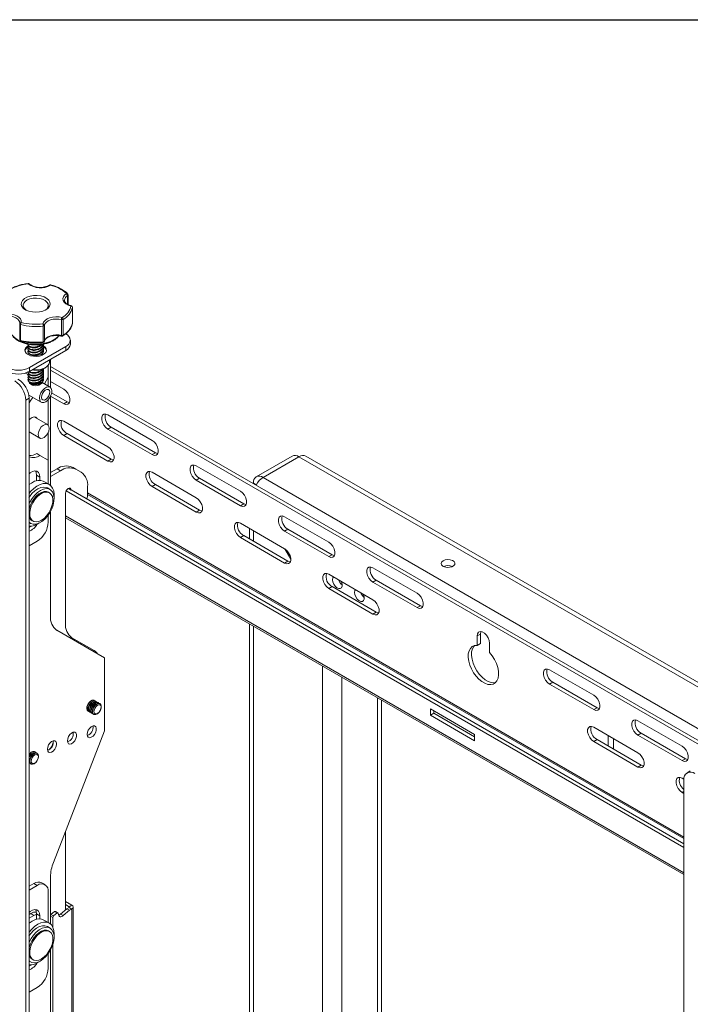
# Model space of a CAD drawing. Units: inches. Extents: x 1 to 164, y 0 to 102.
# Drawn here: x 116 to 127, y 87 to 102 of the extents above; entities that cross this region are included whole.
import ezdxf
from ezdxf.enums import TextEntityAlignment as Align

# ---------------------------------------------------------------- set-up
doc = ezdxf.new("R2010")
doc.units = ezdxf.units.IN
doc.header["$MEASUREMENT"] = 0
doc.styles.add('SLDTEXTSTYLE0', font='TXT', dxfattribs={"width": 0.75})

# ---------------------------------------------------------------- blocks, each defined once
blk = doc.blocks.new('Block3')
at = {"color": 7, "linetype": 'Continuous', "lineweight": 30}
blk.add_line((0.529, 102.484), (163.729, 102.484), dxfattribs=at)
at = {"color": 7, "linetype": 'Continuous', "lineweight": 0, "style": 'SLDTEXTSTYLE0', "width": 0.75}
blk.add_attdef('AUTOATTR1', text='', height=1.146, dxfattribs=at).set_placement((160.436, 1.087), align=Align.BOTTOM_LEFT)
at = {"color": 7, "linetype": 'Continuous', "lineweight": 0}
for tag in ['AUTOATTR0', 'AUTOATTR2', 'AUTOATTR3']:
    blk.add_attdef(tag, (0, 0), '', height=1, dxfattribs=at)

msp = doc.modelspace()

# ---------------------------------------------------------------- linework, layer by layer
at = {"color": 8, "linetype": 'Continuous', "lineweight": 15}
for p, q in [((116.801, 97.928), (116.801, 98.07)), ((116.88, 97.879), (116.88, 97.878)), ((116.88, 97.625), (116.88, 97.626)), ((120.504, 95.488), (127.226, 91.607)), ((116.527, 95.252), (116.543, 95.242)), ((119.93, 95.156), (127.133, 90.997)), ((116.855, 94.954), (116.812, 94.979)), ((117.12, 94.909), (126.665, 89.399)), ((117.12, 94.885), (126.665, 89.374)), ((116.767, 94.542), (126.665, 88.827)), ((119.775, 94.135), (119.775, 94.304)), ((119.775, 84.887), (119.775, 92.775)), ((120.879, 84.249), (120.879, 92.137)), ((121.189, 84.227), (121.189, 91.958)), ((121.763, 91.627), (121.763, 84.559)), ((125.539, 90.817), (125.531, 90.812)), ((126.665, 90.127), (126.639, 90.112)), ((116.824, 88.284), (116.824, 88.272))]:
    msp.add_line(p, q, dxfattribs=at)
at = {"color": 7, "linetype": 'Continuous', "lineweight": 15}
for p, q in [((116.807, 97.925), (116.807, 98.08)), ((116.88, 97.626), (116.88, 97.879)), ((116.88, 97.625), (116.88, 97.878)), ((116.033, 97.617), (116.034, 97.628)), ((116.033, 97.615), (116.033, 97.362)), ((116.048, 97.602), (116.048, 97.349)), ((116.41, 97.327), (116.41, 97.58)), ((116.43, 97.592), (116.43, 97.339)), ((116.702, 97.429), (116.702, 97.683)), ((116.731, 97.686), (116.731, 97.433)), ((116.88, 97.625), (116.879, 97.621)), ((116.164, 97.259), (116.164, 97.249)), ((116.414, 97.251), (116.414, 97.261)), ((116.43, 97.339), (116.429, 97.336)), ((116.844, 97.291), (116.844, 97.352)), ((116.164, 97.218), (116.164, 97.208)), ((116.164, 97.177), (116.164, 97.176)), ((116.191, 96.915), (116.771, 97.25)), ((116.191, 96.854), (116.771, 97.189)), ((116.414, 97.211), (116.414, 97.22)), ((116.414, 97.176), (116.414, 97.179)), ((116.771, 97.189), (116.771, 97.25)), ((116.491, 96.953), (116.491, 96.762)), ((116.509, 97.003), (116.509, 97.038)), ((116.527, 96.596), (116.527, 97.048)), ((116.164, 96.806), (116.128, 96.827)), ((116.13, 96.826), (116.13, 96.828)), ((116.164, 96.81), (116.164, 96.8)), ((116.191, 96.915), (116.191, 96.854)), ((116.414, 96.884), (116.414, 96.894)), ((116.414, 96.843), (116.414, 96.853)), ((116.414, 96.802), (116.414, 96.812)), ((116.436, 96.908), (116.445, 96.914)), ((127.27, 90.731), (116.527, 96.933)), ((127.217, 90.701), (116.527, 96.872)), ((116.164, 96.769), (116.164, 96.759)), ((116.164, 96.728), (116.164, 96.725)), ((116.171, 96.702), (116.176, 96.694)), ((116.187, 96.677), (116.192, 96.667)), ((116.384, 96.664), (116.39, 96.673)), ((116.387, 96.667), (116.39, 96.673)), ((116.519, 96.601), (116.391, 96.675)), ((116.401, 96.69), (116.408, 96.702)), ((116.414, 96.762), (116.414, 96.771)), ((116.414, 96.725), (116.414, 96.73)), ((116.429, 96.653), (116.491, 96.762)), ((116.491, 96.77), (116.491, 96.78)), ((116.491, 96.617), (116.491, 96.77)), ((116.739, 96.567), (116.527, 96.69)), ((116.179, 96.475), (116.379, 96.359)), ((116.545, 96.51), (116.792, 96.368)), ((116.183, 96.425), (116.13, 96.395)), ((116.13, 81.966), (116.13, 96.395)), ((116.183, 81.997), (116.183, 96.425)), ((116.491, 95.993), (116.491, 96.401)), ((116.527, 95.029), (116.527, 96.454)), ((116.529, 96.459), (116.739, 96.337)), ((116.792, 96.368), (116.739, 96.337)), ((118.153, 95.75), (117.446, 96.159)), ((116.48, 96.002), (116.266, 96.126)), ((117.446, 95.648), (116.739, 96.056)), ((116.183, 95.885), (116.355, 95.786)), ((116.186, 95.883), (116.183, 95.883)), ((116.491, 95.051), (116.491, 95.881)), ((116.792, 95.857), (116.739, 95.827)), ((116.792, 95.857), (117.499, 95.449)), ((117.499, 95.96), (117.446, 95.929)), ((117.446, 95.929), (118.153, 95.521)), ((117.499, 95.96), (118.206, 95.551)), ((116.739, 95.827), (117.446, 95.418)), ((116.358, 95.509), (116.305, 95.54)), ((118.206, 95.551), (118.153, 95.521)), ((116.491, 95.431), (116.358, 95.509)), ((116.491, 95.431), (116.491, 95.052)), ((117.499, 95.449), (117.446, 95.418)), ((120.394, 95.498), (119.82, 95.167)), ((119.93, 95.156), (120.504, 95.488)), ((127.283, 91.648), (120.614, 95.498)), ((116.527, 95.233), (116.631, 95.293)), ((116.527, 95.172), (116.684, 95.263)), ((116.684, 95.263), (116.631, 95.293)), ((116.881, 95.318), (116.934, 95.287)), ((116.934, 95.287), (117.017, 95.239)), ((118.86, 94.832), (118.153, 95.24)), ((119.568, 94.934), (118.86, 95.342)), ((116.304, 95.192), (116.357, 95.162)), ((116.304, 95.105), (116.304, 95.192)), ((116.357, 95.11), (116.357, 95.162)), ((116.508, 95.042), (116.419, 95.093)), ((118.913, 95.143), (118.86, 95.113)), ((118.86, 95.113), (119.568, 94.704)), ((118.913, 95.143), (119.62, 94.735)), ((119.775, 95.067), (119.821, 95.04)), ((116.52, 94.963), (116.476, 94.988)), ((116.51, 94.911), (116.495, 94.919)), ((116.767, 94.902), (116.767, 92.82)), ((126.665, 89.232), (116.777, 94.94)), ((116.855, 94.953), (116.855, 94.954)), ((126.665, 89.293), (116.858, 94.955)), ((117.12, 95.011), (117.12, 94.894)), ((118.206, 95.041), (118.153, 95.01)), ((118.153, 95.01), (118.86, 94.602)), ((118.206, 95.041), (118.913, 94.632)), ((119.62, 94.735), (119.568, 94.704)), ((116.527, 92.938), (116.527, 94.613)), ((118.913, 94.632), (118.86, 94.602)), ((116.183, 94.435), (116.208, 94.421)), ((116.233, 94.465), (116.248, 94.456)), ((116.491, 94.557), (116.491, 94.443)), ((116.767, 94.511), (126.665, 88.797)), ((120.275, 94.015), (119.568, 94.423)), ((120.982, 94.118), (120.275, 94.526)), ((119.711, 94.341), (119.711, 94.172)), ((120.327, 94.327), (120.275, 94.296)), ((120.275, 94.296), (120.982, 93.888)), ((120.327, 94.327), (121.035, 93.918)), ((116.314, 94.137), (116.183, 94.061)), ((119.62, 94.224), (119.568, 94.194)), ((119.568, 94.194), (120.275, 93.786)), ((119.62, 94.224), (120.327, 93.816)), ((120.28, 94.012), (120.374, 93.85)), ((120.374, 93.851), (120.281, 94.011)), ((120.327, 93.816), (120.275, 93.786)), ((121.035, 93.918), (120.982, 93.888)), ((122.396, 93.301), (121.689, 93.709)), ((121.689, 93.199), (120.982, 93.607)), ((121.742, 93.51), (121.689, 93.48)), ((121.689, 93.48), (122.396, 93.072)), ((121.742, 93.51), (122.449, 93.102)), ((121.035, 93.408), (120.982, 93.377)), ((120.982, 93.377), (121.689, 92.969)), ((121.035, 93.408), (121.742, 93)), ((121.742, 93), (121.689, 92.969)), ((122.449, 93.102), (122.396, 93.072)), ((117.393, 92.268), (116.63, 92.709)), ((119.711, 92.812), (119.711, 84.924)), ((116.87, 92.591), (117.223, 92.387)), ((123.41, 92.649), (123.357, 92.619)), ((123.357, 92.619), (123.357, 92.467)), ((123.41, 92.649), (123.41, 92.497)), ((123.41, 92.497), (123.357, 92.467)), ((123.556, 92.352), (123.556, 92.504)), ((117.393, 91.102), (117.393, 92.268)), ((125.224, 91.668), (124.517, 92.077)), ((124.57, 91.877), (124.517, 91.847)), ((124.517, 91.847), (125.224, 91.439)), ((124.57, 91.877), (125.277, 91.469)), ((117.231, 91.584), (117.226, 91.587)), ((121.827, 84.648), (121.827, 91.59)), ((117.253, 91.572), (117.248, 91.574)), ((117.275, 91.559), (117.27, 91.561)), ((117.298, 91.546), (117.293, 91.549)), ((117.32, 91.533), (117.315, 91.536)), ((123.315, 91.043), (122.608, 91.452)), ((122.608, 91.452), (122.608, 91.349)), ((125.277, 91.469), (125.224, 91.439)), ((117.127, 91.417), (117.132, 91.414)), ((117.15, 91.404), (117.155, 91.401)), ((117.172, 91.391), (117.177, 91.388)), ((117.194, 91.378), (117.199, 91.375)), ((117.217, 91.365), (117.221, 91.362)), ((122.661, 91.38), (122.608, 91.349)), ((122.608, 91.349), (123.315, 90.941)), ((122.661, 91.421), (122.661, 91.38)), ((122.661, 91.38), (123.315, 91.002)), ((125.932, 90.75), (125.224, 91.158)), ((126.639, 90.852), (125.932, 91.26)), ((116.574, 88.992), (117.393, 91.102)), ((123.315, 90.941), (123.315, 91.043)), ((125.277, 90.959), (125.224, 90.928)), ((125.277, 90.959), (125.984, 90.55)), ((125.454, 91.025), (125.454, 90.857)), ((125.539, 90.976), (125.539, 90.817)), ((125.984, 91.061), (125.932, 91.031)), ((125.932, 91.031), (126.639, 90.622)), ((125.984, 91.061), (126.691, 90.653)), ((125.224, 90.928), (125.932, 90.52)), ((125.539, 90.817), (125.539, 90.808)), ((116.253, 90.771), (116.266, 90.767)), ((116.271, 90.764), (116.266, 90.767)), ((116.293, 90.751), (116.288, 90.754)), ((116.315, 90.739), (116.31, 90.741)), ((126.691, 90.653), (126.639, 90.622)), ((116.189, 90.584), (116.194, 90.581)), ((116.212, 90.571), (116.217, 90.568)), ((125.984, 90.55), (125.932, 90.52)), ((126.666, 90.326), (126.639, 90.341)), ((126.77, 90.458), (126.717, 90.427)), ((126.665, 75.885), (126.665, 90.313)), ((126.639, 90.112), (126.665, 90.096)), ((116.767, 89.488), (116.767, 88.233)), ((116.527, 88.006), (116.527, 88.76)), ((116.183, 88.611), (116.261, 88.656)), ((116.183, 88.55), (116.314, 88.625)), ((116.314, 88.625), (116.261, 88.656)), ((116.439, 88.638), (116.386, 88.668)), ((116.491, 88.523), (116.491, 88.029)), ((116.767, 88.366), (116.866, 88.308)), ((116.767, 88.317), (116.824, 88.284)), ((116.788, 88.251), (116.824, 88.272)), ((116.824, 88.284), (116.866, 88.308)), ((116.824, 88.272), (116.866, 88.247)), ((116.888, 86.359), (116.888, 88.278)), ((116.209, 88.176), (116.183, 88.161)), ((116.261, 88.145), (116.183, 88.1)), ((116.261, 88.145), (116.209, 88.176)), ((116.304, 88.17), (116.357, 88.139)), ((116.304, 88.082), (116.304, 88.17)), ((116.357, 88.088), (116.357, 88.139)), ((116.527, 88.142), (116.534, 88.16)), ((116.566, 88.11), (116.527, 88.132)), ((116.534, 88.16), (116.591, 88.209)), ((116.534, 88.16), (116.576, 88.136)), ((116.576, 88.136), (116.566, 88.11)), ((116.576, 88.136), (116.634, 88.184)), ((116.634, 88.184), (116.591, 88.209)), ((116.591, 88.209), (116.605, 88.207)), ((116.605, 88.207), (116.647, 88.182)), ((116.647, 88.182), (116.634, 88.184)), ((116.647, 88.182), (116.654, 88.153)), ((116.688, 88.167), (116.788, 88.251)), ((116.73, 88.142), (116.688, 88.167)), ((116.73, 88.142), (116.83, 88.227)), ((116.83, 88.227), (116.788, 88.251)), ((116.83, 88.227), (116.866, 88.247)), ((116.866, 86.328), (116.866, 88.247)), ((116.508, 88.02), (116.419, 88.071)), ((116.52, 87.94), (116.476, 87.966)), ((116.566, 87.952), (116.566, 88.11)), ((116.51, 87.888), (116.495, 87.897)), ((116.566, 85.983), (116.566, 87.682)), ((116.491, 87.534), (116.491, 87.298)), ((116.527, 86.484), (116.527, 87.591)), ((116.183, 87.413), (116.208, 87.399)), ((116.233, 87.442), (116.248, 87.434)), ((116.314, 86.992), (116.183, 86.916))]:
    msp.add_line(p, q, dxfattribs=at)
at = {"color": 8, "linetype": 'Continuous', "lineweight": 15, "flags": 128}
for points in [[(116.168, 98.261), (116.168, 98.261), (116.169, 98.261), (116.17, 98.259), (116.171, 98.257)], [(116.53, 98.239), (116.529, 98.239), (116.528, 98.239), (116.526, 98.237), (116.524, 98.235)], [(116.861, 97.904), (116.86, 97.904), (116.859, 97.903), (116.857, 97.902), (116.855, 97.9)], [(116.034, 97.628), (116.033, 97.643), (116.022, 97.669), (116.001, 97.692), (115.971, 97.712), (115.934, 97.727), (115.891, 97.737), (115.846, 97.741), (115.801, 97.739)], [(115.892, 97.475), (115.914, 97.434), (115.949, 97.396), (115.995, 97.362), (116.052, 97.333), (116.116, 97.311), (116.187, 97.297), (116.261, 97.29), (116.336, 97.29), (116.409, 97.299), (116.478, 97.316), (116.541, 97.339), (116.596, 97.369), (116.639, 97.404), (116.659, 97.425)], [(116.702, 97.429), (116.702, 97.426), (116.703, 97.423), (116.704, 97.42), (116.705, 97.419), (116.706, 97.418)], [(116.048, 97.349), (116.048, 97.345), (116.049, 97.342), (116.05, 97.34), (116.051, 97.339), (116.052, 97.338)], [(116.41, 97.327), (116.41, 97.323), (116.409, 97.32), (116.409, 97.318), (116.408, 97.316), (116.408, 97.316)]]:
    msp.add_lwpolyline(points, dxfattribs=at)
at = {"color": 7, "linetype": 'Continuous', "lineweight": 15, "flags": 128}
for points in [[(116.517, 97.963), (116.522, 97.93), (116.512, 97.897), (116.488, 97.866), (116.452, 97.84), (116.405, 97.819), (116.351, 97.806), (116.294, 97.802), (116.236, 97.805), (116.181, 97.817), (116.133, 97.836), (116.095, 97.862), (116.07, 97.892), (116.058, 97.925), (116.06, 97.959), (116.077, 97.991), (116.108, 98.019), (116.149, 98.043), (116.2, 98.06), (116.256, 98.069), (116.314, 98.069), (116.371, 98.061), (116.423, 98.046), (116.466, 98.023), (116.498, 97.995), (116.517, 97.963)], [(116.855, 97.9), (116.811, 97.915), (116.774, 97.936), (116.746, 97.961), (116.73, 97.989), (116.725, 98.019), (116.733, 98.048), (116.752, 98.076), (116.782, 98.1)], [(116.136, 97.835), (116.109, 97.859), (116.091, 97.887), (116.087, 97.918), (116.097, 97.948), (116.12, 97.975), (116.154, 97.998), (116.198, 98.016), (116.248, 98.026), (116.301, 98.028), (116.353, 98.022), (116.4, 98.009), (116.44, 97.989), (116.47, 97.964), (116.488, 97.935), (116.488, 97.935)], [(115.795, 97.773), (115.847, 97.776), (115.898, 97.772), (115.945, 97.76), (115.987, 97.743), (116.021, 97.721), (116.045, 97.694), (116.058, 97.666), (116.058, 97.636)], [(116.405, 97.614), (116.416, 97.643), (116.439, 97.67), (116.472, 97.693), (116.513, 97.71), (116.561, 97.722), (116.612, 97.727), (116.663, 97.725), (116.712, 97.716)], [(116.702, 97.683), (116.658, 97.69), (116.613, 97.692), (116.568, 97.688), (116.526, 97.678), (116.489, 97.662), (116.46, 97.642), (116.44, 97.618), (116.43, 97.592)], [(116.43, 97.339), (116.44, 97.365), (116.46, 97.389), (116.489, 97.409), (116.526, 97.424), (116.568, 97.435), (116.613, 97.439), (116.658, 97.437), (116.702, 97.429)], [(116.16, 97.258), (116.152, 97.252), (116.128, 97.227), (116.118, 97.2), (116.122, 97.171), (116.139, 97.145), (116.168, 97.122)], [(116.168, 97.122), (116.207, 97.105), (116.253, 97.096), (116.302, 97.094), (116.35, 97.1), (116.392, 97.113), (116.427, 97.133), (116.451, 97.158), (116.461, 97.185), (116.457, 97.214), (116.44, 97.24), (116.42, 97.257)], [(116.412, 97.191), (116.414, 97.182), (116.41, 97.157), (116.392, 97.134), (116.361, 97.117), (116.322, 97.106), (116.279, 97.104), (116.237, 97.11), (116.201, 97.125), (116.176, 97.145), (116.165, 97.169), (116.167, 97.19)], [(116.509, 97.003), (116.504, 96.976), (116.486, 96.946), (116.455, 96.92), (116.413, 96.898), (116.364, 96.884), (116.31, 96.877), (116.255, 96.878), (116.236, 96.88)], [(116.384, 96.664), (116.39, 96.675), (116.39, 96.676)], [(116.42, 96.354), (116.39, 96.354), (116.368, 96.368), (116.354, 96.394), (116.35, 96.429), (116.357, 96.47), (116.374, 96.512), (116.399, 96.55), (116.43, 96.581), (116.463, 96.601), (116.494, 96.608), (116.52, 96.601), (116.539, 96.581), (116.547, 96.55), (116.546, 96.511), (116.533, 96.469), (116.512, 96.428), (116.484, 96.393), (116.452, 96.367), (116.42, 96.354)], [(116.469, 96.565), (116.443, 96.553), (116.418, 96.53), (116.398, 96.5), (116.386, 96.466), (116.383, 96.435), (116.39, 96.41), (116.406, 96.397), (116.429, 96.395), (116.455, 96.407), (116.48, 96.43), (116.5, 96.46), (116.512, 96.494), (116.515, 96.525), (116.508, 96.55), (116.492, 96.564), (116.469, 96.565)], [(116.739, 96.337), (116.773, 96.325), (116.803, 96.327), (116.825, 96.345), (116.837, 96.376), (116.837, 96.415), (116.825, 96.46), (116.803, 96.503), (116.773, 96.54), (116.739, 96.567)], [(116.183, 96.351), (116.212, 96.393), (116.246, 96.436)], [(116.792, 96.368), (116.826, 96.355), (116.831, 96.354)], [(117.446, 96.159), (117.412, 96.171), (117.382, 96.169), (117.36, 96.151), (117.348, 96.12), (117.348, 96.08), (117.36, 96.036), (117.382, 95.993), (117.412, 95.956), (117.446, 95.929)], [(116.183, 96.076), (116.203, 96.096), (116.234, 96.117), (116.264, 96.126), (116.29, 96.121), (116.309, 96.104), (116.311, 96.1)], [(116.439, 96.006), (116.408, 95.99), (116.379, 95.964), (116.354, 95.929), (116.337, 95.889), (116.329, 95.851), (116.332, 95.817), (116.346, 95.793), (116.368, 95.781), (116.396, 95.783), (116.426, 95.798), (116.456, 95.825), (116.481, 95.86), (116.498, 95.899), (116.505, 95.938), (116.502, 95.971), (116.489, 95.995), (116.467, 96.007), (116.439, 96.006)], [(116.739, 96.056), (116.705, 96.069), (116.675, 96.066), (116.653, 96.049), (116.641, 96.018), (116.641, 95.978), (116.653, 95.934), (116.675, 95.89), (116.705, 95.853), (116.739, 95.827)], [(118.153, 95.521), (118.187, 95.508), (118.217, 95.511), (118.239, 95.529), (118.251, 95.559), (118.251, 95.599), (118.239, 95.643), (118.217, 95.687), (118.187, 95.724), (118.153, 95.75)], [(117.446, 95.418), (117.48, 95.406), (117.51, 95.408), (117.532, 95.426), (117.544, 95.457), (117.544, 95.497), (117.532, 95.541), (117.51, 95.584), (117.48, 95.621), (117.446, 95.648)], [(118.206, 95.551), (118.24, 95.539), (118.245, 95.538)], [(117.499, 95.449), (117.533, 95.436), (117.538, 95.436)], [(116.357, 95.162), (116.351, 95.203), (116.335, 95.235), (116.309, 95.255), (116.276, 95.26), (116.238, 95.251), (116.199, 95.228), (116.183, 95.216)], [(116.304, 95.192), (116.298, 95.234), (116.286, 95.26)], [(118.153, 95.24), (118.119, 95.253), (118.089, 95.25), (118.067, 95.232), (118.055, 95.201), (118.055, 95.162), (118.067, 95.117), (118.089, 95.074), (118.119, 95.037), (118.153, 95.01)], [(118.86, 95.342), (118.826, 95.355), (118.797, 95.352), (118.774, 95.335), (118.763, 95.304), (118.763, 95.264), (118.774, 95.22), (118.797, 95.176), (118.826, 95.139), (118.86, 95.113)], [(116.419, 95.093), (116.411, 95.098), (116.369, 95.109), (116.322, 95.108), (116.272, 95.094), (116.22, 95.067), (116.183, 95.041)], [(116.584, 94.841), (116.585, 94.884), (116.578, 94.939), (116.56, 94.986), (116.534, 95.022), (116.499, 95.046), (116.458, 95.058), (116.411, 95.057), (116.36, 95.043), (116.308, 95.016), (116.257, 94.978), (116.208, 94.93), (116.183, 94.9)], [(116.476, 94.988), (116.455, 94.997), (116.415, 95.002), (116.37, 94.995), (116.322, 94.974), (116.275, 94.941), (116.229, 94.897), (116.188, 94.846), (116.181, 94.836)], [(116.582, 94.774), (116.585, 94.831), (116.577, 94.881), (116.56, 94.923), (116.534, 94.953), (116.499, 94.972), (116.459, 94.977), (116.413, 94.969), (116.366, 94.948), (116.318, 94.915), (116.273, 94.872), (116.232, 94.82), (116.197, 94.762), (116.183, 94.734)], [(116.183, 94.636), (116.186, 94.648), (116.202, 94.704), (116.228, 94.759), (116.26, 94.81), (116.299, 94.855), (116.34, 94.891), (116.383, 94.916), (116.425, 94.93), (116.464, 94.93), (116.498, 94.918)], [(116.512, 94.909), (116.539, 94.885), (116.556, 94.849), (116.564, 94.805), (116.562, 94.754), (116.55, 94.7), (116.529, 94.644), (116.5, 94.591), (116.464, 94.542), (116.424, 94.501), (116.381, 94.47), (116.338, 94.451), (116.297, 94.444), (116.261, 94.45), (116.231, 94.468), (116.209, 94.498), (116.196, 94.538), (116.193, 94.586), (116.2, 94.64), (116.217, 94.695), (116.242, 94.75), (116.275, 94.801), (116.313, 94.846), (116.355, 94.882), (116.398, 94.908), (116.44, 94.921), (116.479, 94.922), (116.512, 94.909)], [(116.855, 94.954), (116.851, 94.971), (116.842, 94.982), (116.827, 94.984), (116.81, 94.978), (116.794, 94.965), (116.779, 94.945), (116.77, 94.923), (116.767, 94.902)], [(117.107, 94.811), (117.117, 94.852), (117.12, 94.894)], [(119.568, 94.704), (119.602, 94.692), (119.631, 94.694), (119.654, 94.712), (119.665, 94.743), (119.665, 94.783), (119.654, 94.827), (119.631, 94.87), (119.602, 94.908), (119.568, 94.934)], [(116.183, 94.441), (116.211, 94.42), (116.248, 94.408), (116.291, 94.409), (116.338, 94.424), (116.386, 94.451), (116.433, 94.489), (116.476, 94.537), (116.514, 94.592), (116.546, 94.652), (116.568, 94.713), (116.582, 94.774)], [(118.86, 94.602), (118.894, 94.589), (118.924, 94.592), (118.947, 94.61), (118.958, 94.64), (118.958, 94.68), (118.947, 94.724), (118.924, 94.768), (118.894, 94.805), (118.86, 94.832)], [(119.62, 94.735), (119.654, 94.722), (119.659, 94.722)], [(118.913, 94.632), (118.947, 94.62), (118.952, 94.619)], [(119.568, 94.423), (119.534, 94.436), (119.504, 94.433), (119.481, 94.416), (119.47, 94.385), (119.47, 94.345), (119.481, 94.301), (119.504, 94.258), (119.534, 94.22), (119.568, 94.194)], [(120.275, 94.526), (120.241, 94.539), (120.211, 94.536), (120.189, 94.518), (120.177, 94.488), (120.177, 94.448), (120.189, 94.403), (120.211, 94.36), (120.241, 94.323), (120.275, 94.296)], [(116.183, 94.352), (116.186, 94.354), (116.211, 94.375)], [(120.982, 93.888), (121.016, 93.875), (121.046, 93.878), (121.068, 93.896), (121.08, 93.926), (121.08, 93.966), (121.068, 94.011), (121.046, 94.054), (121.016, 94.091), (120.982, 94.118)], [(120.275, 93.786), (120.309, 93.773), (120.339, 93.776), (120.361, 93.793), (120.373, 93.824), (120.373, 93.864), (120.361, 93.908), (120.339, 93.951), (120.309, 93.989), (120.275, 94.015)], [(120.327, 93.816), (120.361, 93.803), (120.366, 93.803)], [(121.035, 93.918), (121.069, 93.906), (121.073, 93.905)], [(122.813, 93.823), (122.79, 93.804), (122.781, 93.781), (122.786, 93.758), (122.806, 93.738), (122.837, 93.723), (122.875, 93.716), (122.916, 93.717), (122.953, 93.726), (122.981, 93.743), (122.998, 93.764), (122.999, 93.787), (122.987, 93.809), (122.961, 93.827), (122.925, 93.839), (122.885, 93.842), (122.846, 93.836), (122.813, 93.823)], [(121.689, 93.709), (121.655, 93.722), (121.625, 93.719), (121.603, 93.702), (121.591, 93.671), (121.591, 93.631), (121.603, 93.587), (121.625, 93.544), (121.655, 93.506), (121.689, 93.48)], [(120.982, 93.607), (120.948, 93.62), (120.918, 93.617), (120.896, 93.599), (120.884, 93.569), (120.884, 93.529), (120.896, 93.484), (120.918, 93.441), (120.948, 93.404), (120.982, 93.377)], [(121.057, 93.564), (121.046, 93.549), (121.041, 93.519)], [(121.041, 93.519), (121.046, 93.484), (121.062, 93.447), (121.084, 93.414), (121.112, 93.389), (121.14, 93.376), (121.166, 93.376), (121.185, 93.389), (121.195, 93.414), (121.195, 93.447), (121.185, 93.483), (121.181, 93.492)], [(121.41, 93.36), (121.4, 93.344), (121.395, 93.315)], [(121.395, 93.315), (121.4, 93.28), (121.415, 93.243), (121.438, 93.21), (121.465, 93.185), (121.494, 93.171), (121.519, 93.171), (121.539, 93.185), (121.549, 93.209), (121.549, 93.243), (121.539, 93.279), (121.535, 93.288)], [(121.689, 92.969), (121.723, 92.956), (121.753, 92.959), (121.775, 92.977), (121.787, 93.007), (121.787, 93.047), (121.775, 93.092), (121.753, 93.135), (121.723, 93.172), (121.689, 93.199)], [(122.396, 93.072), (122.43, 93.059), (122.46, 93.062), (122.482, 93.079), (122.494, 93.11), (122.494, 93.15), (122.482, 93.194), (122.46, 93.237), (122.43, 93.275), (122.396, 93.301)], [(121.742, 93), (121.776, 92.987), (121.78, 92.986)], [(122.449, 93.102), (122.483, 93.089), (122.488, 93.089)], [(123.556, 92.504), (123.55, 92.547), (123.533, 92.591), (123.506, 92.632), (123.474, 92.664), (123.439, 92.684), (123.407, 92.689), (123.38, 92.679), (123.363, 92.655), (123.357, 92.619)], [(123.418, 92.689), (123.416, 92.685), (123.41, 92.649)], [(123.357, 92.467), (123.315, 92.463), (123.278, 92.447), (123.249, 92.419), (123.228, 92.38), (123.216, 92.332), (123.214, 92.276), (123.222, 92.216), (123.239, 92.153), (123.265, 92.091), (123.299, 92.03), (123.339, 91.975), (123.384, 91.927), (123.432, 91.888), (123.481, 91.86), (123.529, 91.843), (123.574, 91.84), (123.614, 91.848), (123.648, 91.87), (123.674, 91.902), (123.691, 91.945), (123.699, 91.996), (123.697, 92.054), (123.686, 92.115), (123.665, 92.179), (123.635, 92.241), (123.598, 92.299), (123.556, 92.352)], [(123.313, 92.463), (123.302, 92.449), (123.281, 92.41), (123.269, 92.362), (123.267, 92.307), (123.275, 92.247), (123.292, 92.184), (123.318, 92.121), (123.352, 92.061), (123.392, 92.005), (123.437, 91.957), (123.485, 91.918), (123.534, 91.89), (123.582, 91.874), (123.627, 91.87), (123.653, 91.874)], [(124.517, 92.077), (124.483, 92.089), (124.453, 92.087), (124.431, 92.069), (124.419, 92.038), (124.419, 91.998), (124.431, 91.954), (124.453, 91.911), (124.483, 91.874), (124.517, 91.847)], [(117.127, 91.417), (117.116, 91.428), (117.107, 91.453), (117.11, 91.486), (117.122, 91.521), (117.143, 91.553), (117.169, 91.577), (117.196, 91.59), (117.22, 91.59), (117.226, 91.587)], [(117.142, 91.41), (117.138, 91.411), (117.121, 91.425), (117.112, 91.45), (117.115, 91.483), (117.127, 91.518), (117.148, 91.55), (117.174, 91.575), (117.201, 91.588), (117.225, 91.587), (117.239, 91.578)], [(125.224, 91.439), (125.258, 91.426), (125.288, 91.429), (125.311, 91.446), (125.322, 91.477), (125.322, 91.517), (125.311, 91.561), (125.288, 91.605), (125.258, 91.642), (125.224, 91.668)], [(117.15, 91.404), (117.138, 91.415), (117.13, 91.44), (117.132, 91.473), (117.145, 91.508), (117.165, 91.54), (117.191, 91.565), (117.218, 91.578), (117.243, 91.577), (117.248, 91.574)], [(117.164, 91.397), (117.16, 91.398), (117.143, 91.412), (117.135, 91.438), (117.137, 91.47), (117.15, 91.505), (117.17, 91.537), (117.196, 91.562), (117.223, 91.575), (117.247, 91.574), (117.261, 91.565)], [(117.172, 91.391), (117.16, 91.402), (117.152, 91.428), (117.154, 91.46), (117.167, 91.495), (117.188, 91.527), (117.214, 91.552), (117.241, 91.565), (117.265, 91.564), (117.27, 91.561)], [(117.186, 91.384), (117.183, 91.386), (117.165, 91.4), (117.157, 91.425), (117.159, 91.457), (117.172, 91.492), (117.193, 91.525), (117.219, 91.549), (117.246, 91.562), (117.27, 91.561), (117.283, 91.552)], [(117.194, 91.378), (117.182, 91.39), (117.174, 91.415), (117.177, 91.447), (117.189, 91.482), (117.21, 91.515), (117.236, 91.539), (117.263, 91.552), (117.287, 91.551), (117.293, 91.549)], [(117.209, 91.372), (117.205, 91.373), (117.187, 91.387), (117.179, 91.412), (117.182, 91.444), (117.194, 91.48), (117.215, 91.512), (117.241, 91.536), (117.268, 91.549), (117.292, 91.548), (117.306, 91.539)], [(117.217, 91.365), (117.205, 91.377), (117.197, 91.402), (117.199, 91.434), (117.211, 91.47), (117.232, 91.502), (117.258, 91.526), (117.285, 91.539), (117.309, 91.538), (117.315, 91.536)], [(117.278, 91.372), (117.251, 91.359), (117.227, 91.36), (117.21, 91.374), (117.201, 91.399), (117.204, 91.432), (117.216, 91.467), (117.237, 91.499), (117.263, 91.523), (117.29, 91.536), (117.314, 91.536), (117.332, 91.522), (117.34, 91.496), (117.337, 91.464), (117.325, 91.429), (117.304, 91.397), (117.278, 91.372)], [(117.286, 91.381), (117.263, 91.37), (117.244, 91.37), (117.229, 91.382), (117.222, 91.403), (117.224, 91.429), (117.235, 91.458), (117.252, 91.485), (117.273, 91.505), (117.295, 91.515), (117.315, 91.515), (117.33, 91.503), (117.336, 91.483), (117.334, 91.456), (117.324, 91.427), (117.307, 91.401), (117.286, 91.381)], [(125.277, 91.469), (125.311, 91.457), (125.316, 91.456)], [(125.932, 91.26), (125.898, 91.273), (125.868, 91.27), (125.845, 91.253), (125.834, 91.222), (125.834, 91.182), (125.845, 91.138), (125.868, 91.094), (125.898, 91.057), (125.932, 91.031)], [(117.113, 91.042), (117.118, 91.076), (117.132, 91.111), (117.154, 91.142), (117.18, 91.166), (117.207, 91.179), (117.231, 91.179), (117.25, 91.166), (117.26, 91.143), (117.26, 91.111), (117.25, 91.076), (117.231, 91.043), (117.207, 91.015), (117.18, 90.996), (117.154, 90.99), (117.132, 90.996), (117.118, 91.014), (117.113, 91.042)], [(125.224, 91.158), (125.19, 91.17), (125.16, 91.168), (125.138, 91.15), (125.126, 91.119), (125.126, 91.08), (125.138, 91.035), (125.16, 90.992), (125.19, 90.955), (125.224, 90.928)], [(116.797, 90.941), (116.802, 90.974), (116.816, 91.009), (116.838, 91.041), (116.864, 91.064), (116.891, 91.077), (116.915, 91.077), (116.934, 91.065), (116.943, 91.041), (116.943, 91.01), (116.934, 90.975), (116.915, 90.941), (116.891, 90.913), (116.864, 90.894), (116.838, 90.888), (116.816, 90.894), (116.802, 90.913), (116.797, 90.941)], [(116.476, 90.804), (116.481, 90.838), (116.495, 90.873), (116.517, 90.904), (116.543, 90.928), (116.57, 90.941), (116.594, 90.941), (116.612, 90.928), (116.622, 90.904), (116.622, 90.873), (116.612, 90.838), (116.594, 90.804), (116.57, 90.776), (116.543, 90.758), (116.517, 90.751), (116.495, 90.758), (116.481, 90.776), (116.476, 90.804)], [(126.639, 90.622), (126.673, 90.61), (126.703, 90.612), (126.725, 90.63), (126.737, 90.661), (126.737, 90.701), (126.725, 90.745), (126.703, 90.788), (126.673, 90.825), (126.639, 90.852)], [(116.183, 90.721), (116.193, 90.734), (116.219, 90.757), (116.246, 90.77), (116.271, 90.77), (116.289, 90.758), (116.293, 90.751)], [(116.183, 90.686), (116.189, 90.698), (116.212, 90.728), (116.239, 90.749), (116.265, 90.759), (116.288, 90.754)], [(116.183, 90.671), (116.194, 90.695), (116.217, 90.725), (116.244, 90.747), (116.27, 90.756), (116.293, 90.751), (116.301, 90.745)], [(116.212, 90.571), (116.212, 90.571), (116.197, 90.588), (116.191, 90.616), (116.197, 90.65), (116.212, 90.685), (116.234, 90.715), (116.261, 90.737), (116.288, 90.746), (116.31, 90.741)], [(116.33, 90.721), (116.335, 90.693), (116.33, 90.66), (116.315, 90.625), (116.292, 90.594), (116.266, 90.573), (116.239, 90.564), (116.217, 90.568), (116.202, 90.586), (116.196, 90.613), (116.202, 90.647), (116.217, 90.682), (116.239, 90.712), (116.266, 90.734), (116.293, 90.743), (116.315, 90.739), (116.33, 90.721)], [(116.327, 90.704), (116.332, 90.681), (116.327, 90.654), (116.315, 90.625), (116.296, 90.6), (116.274, 90.582), (116.253, 90.575), (116.234, 90.578), (116.222, 90.593), (116.217, 90.615), (116.222, 90.643), (116.234, 90.672), (116.253, 90.697), (116.275, 90.714), (116.296, 90.722), (116.315, 90.718), (116.327, 90.704)], [(125.932, 90.52), (125.966, 90.507), (125.995, 90.51), (126.018, 90.528), (126.029, 90.558), (126.029, 90.598), (126.018, 90.642), (125.995, 90.686), (125.966, 90.723), (125.932, 90.75)], [(126.691, 90.653), (126.725, 90.64), (126.73, 90.64)], [(116.204, 90.577), (116.194, 90.581), (116.183, 90.591)], [(116.189, 90.584), (116.189, 90.584), (116.183, 90.588)], [(116.194, 90.581), (116.193, 90.581), (116.183, 90.582)], [(125.984, 90.55), (126.018, 90.538), (126.023, 90.537)], [(126.639, 90.341), (126.605, 90.354), (126.575, 90.351), (126.553, 90.334), (126.541, 90.303), (126.541, 90.263), (126.553, 90.219), (126.575, 90.175), (126.605, 90.138), (126.639, 90.112)], [(116.357, 88.139), (116.351, 88.181), (116.335, 88.213), (116.309, 88.232), (116.276, 88.238), (116.238, 88.229), (116.199, 88.206), (116.183, 88.193)], [(116.304, 88.164), (116.296, 88.161), (116.261, 88.145)], [(116.304, 88.17), (116.298, 88.212), (116.286, 88.238)], [(116.654, 88.153), (116.658, 88.142), (116.664, 88.133), (116.672, 88.127), (116.682, 88.124), (116.693, 88.124), (116.705, 88.127), (116.718, 88.133), (116.73, 88.142)], [(116.476, 87.966), (116.476, 87.966), (116.438, 87.979), (116.396, 87.978), (116.349, 87.965), (116.301, 87.938), (116.254, 87.901), (116.211, 87.853), (116.181, 87.813)], [(116.419, 88.071), (116.38, 88.086), (116.334, 88.088), (116.284, 88.077), (116.233, 88.053), (116.183, 88.019)], [(116.468, 88.035), (116.422, 88.037), (116.373, 88.026), (116.321, 88.002), (116.269, 87.966), (116.22, 87.92), (116.183, 87.878)], [(116.584, 87.819), (116.585, 87.847), (116.58, 87.904), (116.565, 87.953), (116.541, 87.992), (116.508, 88.019), (116.468, 88.035)], [(116.557, 87.656), (116.575, 87.718), (116.584, 87.777), (116.583, 87.831), (116.571, 87.878), (116.55, 87.915), (116.52, 87.941), (116.482, 87.954), (116.439, 87.953), (116.393, 87.939), (116.345, 87.913), (116.298, 87.875), (116.254, 87.828), (116.216, 87.773), (116.184, 87.714), (116.183, 87.712)], [(116.183, 87.614), (116.185, 87.624), (116.201, 87.679), (116.226, 87.734), (116.259, 87.786), (116.297, 87.831), (116.339, 87.868), (116.382, 87.893), (116.424, 87.907), (116.463, 87.908), (116.495, 87.897)], [(116.193, 87.562), (116.2, 87.615), (116.216, 87.671), (116.241, 87.726), (116.274, 87.777), (116.312, 87.822), (116.354, 87.859), (116.397, 87.885), (116.439, 87.899), (116.478, 87.9), (116.511, 87.888), (116.538, 87.864), (116.556, 87.829), (116.564, 87.785), (116.562, 87.734), (116.551, 87.679), (116.53, 87.624), (116.501, 87.57), (116.465, 87.521), (116.425, 87.48), (116.383, 87.449), (116.34, 87.429), (116.299, 87.422), (116.262, 87.427), (116.232, 87.445), (116.21, 87.475), (116.197, 87.515), (116.193, 87.562)], [(116.183, 87.419), (116.192, 87.41), (116.226, 87.391), (116.267, 87.384), (116.311, 87.392), (116.359, 87.412), (116.406, 87.444), (116.452, 87.487), (116.494, 87.538), (116.529, 87.595), (116.557, 87.656)], [(116.183, 87.33), (116.186, 87.331), (116.211, 87.353)]]:
    msp.add_lwpolyline(points, dxfattribs=at)
at = {"color": 7, "linetype": 'Continuous', "lineweight": 15}
for centre, radius, start, end in [((116.247, 97.522), 0.739, 95.8733, 120.7747), ((116.171, 98.237), 0.025, 44.7166, 96.9914), ((116.364, 98.507), 0.316, 232.4265, 300.4457), ((116.524, 98.215), 0.025, 75.3853, 122.6038), ((116.398, 97.68), 0.569, 47.5536, 77.2565), ((116.764, 98.068), 0.0369, 2.9593, 60.1793), ((116.782, 98.08), 0.025, 0, 44.9949), ((116.402, 97.913), 0.0886, 297.4005, 14.2654), ((116.568, 97.975), 0.296, 299.0425, 345.2656), ((116.855, 97.875), 0.0248, 6.4015, 90.5594), ((116.855, 97.879), 0.025, 0, 75.5416), ((116.581, 97.956), 0.309, 299.0417, 345.2666), ((116.058, 97.615), 0.025, 169.2622, 180), ((116.11, 97.602), 0.0624, 146.8202, 179.4951), ((116.29, 98.57), 0.998, 255.9673, 276.905), ((116.29, 98.563), 0.956, 255.9671, 276.9051), ((116.289, 97.58), 0.121, 0.04, 16.6489), ((116.405, 97.59), 0.0247, 6.4027, 90.7402), ((116.41, 97.601), 0.021, 268.614, 336.3811), ((116.764, 97.682), 0.0619, 146.5179, 179.4742), ((116.712, 97.72), 0.0384, 254.7077, 299.1325), ((116.694, 97.684), 0.0368, 2.9885, 60.4221), ((116.581, 97.703), 0.309, 299.0417, 345.2666), ((116.855, 97.626), 0.025, 349.1596, 0), ((116.712, 97.466), 0.0384, 254.7077, 299.1325), ((116.712, 97.443), 0.025, 255.4248, 276.9019), ((116.712, 97.443), 0.025, 276.9019, 302.6592), ((116.732, 97.352), 0.109, 290.7828, 69.2168), ((116.058, 97.362), 0.025, 180, 255.581), ((116.29, 98.317), 0.998, 255.9673, 276.905), ((116.405, 97.341), 0.025, 276.8125, 349.5666), ((116.41, 97.348), 0.021, 268.614, 336.3811), ((116.719, 97.303), 0.126, 294.374, 354.305), ((116.209, 97.162), 0.0931, 118.5022, 165.8621), ((116.375, 97.166), 0.0876, 11.1722, 65.6116), ((116.014, 97.256), 0.384, 242.6095, 297.3906), ((116.014, 97.195), 0.384, 242.6095, 297.3906), ((116.291, 97.184), 0.312, 259.236, 297.7549), ((115.747, 96.377), 0.384, 2.6052, 57.3948), ((115.799, 96.408), 0.384, 2.6052, 57.3948), ((116.243, 96.74), 0.0796, 190.4758, 263.5248), ((116.289, 96.755), 0.131, 222.2158, 317.7844), ((116.274, 96.792), 0.14, 240.0284, 321.7554), ((116.363, 96.728), 0.052, 310.7301, 357.7275), ((117.59, 96.125), 0.189, 165.4991, 241.1345), ((116.883, 96.022), 0.189, 165.4974, 241.1363), ((116.184, 95.734), 0.229, 269.8062, 301.9856), ((116.249, 95.667), 0.192, 250.0681, 304.7041), ((120.44, 95.398), 0.11, 54.3827, 114.3068), ((116.777, 95.089), 0.251, 65.6861, 125.6183), ((116.83, 95.058), 0.251, 65.6861, 125.6183), ((116.87, 95.035), 0.252, 354.3796, 54.302), ((118.297, 95.206), 0.189, 165.4994, 241.1348), ((119.004, 95.308), 0.189, 165.4974, 241.1363), ((119.869, 95.082), 0.0956, 50.7969, 189.2136), ((116.291, 94.557), 0.11, 189.6852, 237.7419), ((116.192, 94.631), 0.255, 268.0011, 306.8597), ((116.107, 94.46), 0.384, 302.6056, 357.3945), ((119.711, 94.389), 0.189, 165.4978, 241.1358), ((120.419, 94.492), 0.189, 165.4991, 241.1345), ((116.096, 94.526), 0.247, 290.5629, 331.1327), ((121.833, 93.676), 0.189, 165.4974, 241.1363), ((122.89, 93.571), 0.173, 66.1897, 113.8105), ((121.126, 93.573), 0.189, 165.4974, 241.1363), ((121.301, 93.58), 0.176, 200.582, 233.5235), ((121.655, 93.376), 0.176, 200.5813, 233.5242), ((116.777, 92.913), 0.252, 174.3796, 234.302), ((117.017, 92.795), 0.252, 174.3796, 234.302), ((117.133, 92.233), 0.178, 34.0813, 59.6026), ((124.661, 92.043), 0.189, 165.4983, 241.1354), ((126.075, 91.226), 0.189, 165.4983, 241.1354), ((117.065, 91.155), 0.142, 290.7462, 9.2592), ((125.368, 91.124), 0.189, 165.4976, 241.1361), ((116.749, 91.054), 0.142, 290.7462, 9.2591), ((116.428, 90.917), 0.142, 290.7462, 9.2591), ((116.372, 90.949), 0.201, 309.7804, 350.225), ((116.25, 90.729), 0.0405, 46.1841, 119.5211), ((126.782, 90.309), 0.188, 165.7846, 231.6207), ((126.773, 90.33), 0.109, 50.7967, 189.2141), ((117.177, 88.748), 0.651, 157.9789, 178.8918), ((116.335, 88.553), 0.126, 65.6928, 125.6176), ((116.383, 88.541), 0.109, 350.786, 129.2033), ((116.822, 88.278), 0.00655, 290.777, 69.2211), ((116.855, 88.278), 0.0327, 290.7872, 69.2148), ((116.289, 88.051), 0.148, 85.1506, 122.8539), ((116.635, 88.225), 0.0788, 284.3286, 312.0117), ((116.291, 87.535), 0.109, 189.5983, 237.8288), ((116.194, 87.602), 0.249, 267.4791, 307.3818), ((116.096, 87.504), 0.247, 290.5626, 331.1328), ((116.107, 87.316), 0.384, 302.6055, 357.3945)]:
    msp.add_arc(centre, radius, start, end, dxfattribs=at)
at = {"color": 8, "linetype": 'Continuous', "lineweight": 15}
for centre, radius, start, end in [((116.178, 98.241), 0.0172, 50.1983, 112.4797), ((116.516, 98.224), 0.0133, 56.7167, 117.4821), ((116.84, 97.989), 0.0897, 115.9785, 177.3178), ((116.789, 98.084), 0.0171, 49.6899, 112.7139), ((116.795, 98.081), 0.0122, 297.5142, 354.9004), ((116.049, 97.619), 0.0164, 191.0244, 265.6972), ((116.055, 97.614), 0.0219, 80.9539, 164.408), ((116.718, 97.432), 0.0129, 307.0077, 4.8765), ((116.049, 97.365), 0.0164, 191.0244, 265.6972)]:
    msp.add_arc(centre, radius, start, end, dxfattribs=at)
at = {"color": 7, "linetype": 'Continuous', "lineweight": 15}
for centre, major_axis, ratio, start_param, end_param in [((120.504, 95.309), (0.11, 0.189), 0.579243, 0.001625, 0.786942), ((119.93, 94.977), (0.219, 0.001), 0.579149, 2.35457, 2.401769), ((119.93, 94.977), (0.109, 0.19), 0.575514, 0.783713, 1.602666)]:
    msp.add_ellipse(centre, major_axis=major_axis, ratio=ratio, start_param=start_param, end_param=end_param, dxfattribs=at)
for points, knots in [([(116.168, 98.261), (116.154, 98.259), (116.111, 98.254), (116.043, 98.238), (115.967, 98.214), (115.904, 98.187), (115.87, 98.166), (115.855, 98.158)], [0, 0, 0, 0, 0.124312, 0.360306, 0.596745, 0.83362, 1, 1, 1, 1]), ([(116.51, 98.236), (116.505, 98.232), (116.488, 98.223), (116.454, 98.21), (116.409, 98.2), (116.359, 98.197), (116.31, 98.201), (116.264, 98.211), (116.225, 98.227), (116.201, 98.242), (116.191, 98.252), (116.189, 98.254)], [0, 0, 0, 0, 0.06561, 0.19253, 0.320335, 0.44881, 0.577549, 0.705917, 0.833304, 0.959323, 1, 1, 1, 1]), ([(116.8, 98.097), (116.792, 98.105), (116.768, 98.127), (116.721, 98.161), (116.657, 98.195), (116.593, 98.221), (116.548, 98.234), (116.53, 98.239)], [0, 0, 0, 0, 0.125156, 0.360359, 0.596189, 0.832166, 1, 1, 1, 1]), ([(116.861, 97.904), (116.854, 97.906), (116.832, 97.912), (116.801, 97.926), (116.772, 97.947), (116.756, 97.969), (116.749, 97.984), (116.751, 97.992), (116.751, 97.994)], [0, 0, 0, 0, 0.1112199, 0.3244297, 0.5357785, 0.7462084, 0.9603138, 1, 1, 1, 1]), ([(116.82, 97.505), (116.828, 97.514), (116.849, 97.538), (116.868, 97.578), (116.876, 97.608), (116.879, 97.621)], [0, 0, 0, 0, 0.250982, 0.680676, 1, 1, 1, 1]), ([(115.893, 97.47), (115.896, 97.462), (115.905, 97.44), (115.93, 97.406), (115.968, 97.37), (116.017, 97.339), (116.074, 97.314), (116.138, 97.294), (116.206, 97.282), (116.277, 97.277), (116.349, 97.28), (116.418, 97.289), (116.484, 97.306), (116.544, 97.33), (116.596, 97.36), (116.636, 97.392), (116.654, 97.416), (116.661, 97.426)], [0, 0, 0, 0, 0.037873, 0.10539, 0.174021, 0.24385, 0.314158, 0.384438, 0.454596, 0.524664, 0.594711, 0.664806, 0.735016, 0.805427, 0.876105, 0.947037, 1, 1, 1, 1]), ([(116.429, 97.336), (116.43, 97.34), (116.433, 97.35), (116.444, 97.368), (116.469, 97.39), (116.505, 97.409), (116.548, 97.422), (116.596, 97.429), (116.646, 97.429), (116.682, 97.424), (116.702, 97.419), (116.706, 97.418)], [0, 0, 0, 0, 0.0645301, 0.1878258, 0.3197249, 0.4479708, 0.5760146, 0.7047502, 0.8340168, 0.9633226, 1, 1, 1, 1]), ([(116.726, 97.422), (116.736, 97.428), (116.765, 97.448), (116.798, 97.476), (116.815, 97.498), (116.82, 97.505)], [0, 0, 0, 0, 0.2706343, 0.7842027, 1, 1, 1, 1]), ([(116.052, 97.338), (116.066, 97.335), (116.106, 97.325), (116.177, 97.314), (116.262, 97.308), (116.34, 97.309), (116.388, 97.314), (116.408, 97.316)], [0, 0, 0, 0, 0.124701, 0.361193, 0.597648, 0.834057, 1, 1, 1, 1]), ([(116.414, 97.302), (116.413, 97.295), (116.412, 97.279), (116.394, 97.255), (116.365, 97.231), (116.327, 97.213), (116.284, 97.202), (116.241, 97.2), (116.204, 97.208), (116.177, 97.224), (116.164, 97.246), (116.163, 97.264), (116.167, 97.274), (116.168, 97.275)], [0, 0, 0, 0, 0.080865, 0.178981, 0.27846, 0.379829, 0.482998, 0.587108, 0.690609, 0.791903, 0.890423, 0.987192, 1, 1, 1, 1]), ([(116.411, 97.275), (116.412, 97.272), (116.417, 97.261), (116.412, 97.24), (116.394, 97.214), (116.365, 97.19), (116.327, 97.172), (116.284, 97.162), (116.241, 97.16), (116.204, 97.167), (116.177, 97.183), (116.164, 97.205), (116.163, 97.224), (116.168, 97.234), (116.168, 97.235)], [0, 0, 0, 0, 0.036676, 0.128992, 0.221726, 0.315747, 0.411555, 0.509064, 0.607461, 0.705284, 0.80102, 0.894136, 0.985596, 1, 1, 1, 1]), ([(116.379, 97.285), (116.374, 97.281), (116.36, 97.269), (116.326, 97.254), (116.284, 97.243), (116.241, 97.241), (116.204, 97.249), (116.178, 97.264), (116.165, 97.283), (116.166, 97.296), (116.166, 97.3)], [0, 0, 0, 0, 0.073508, 0.2161213, 0.3612668, 0.5077357, 0.6533485, 0.7958552, 0.9344611, 1, 1, 1, 1]), ([(116.166, 97.249), (116.166, 97.243), (116.167, 97.228), (116.183, 97.209), (116.212, 97.195), (116.249, 97.189), (116.291, 97.192), (116.333, 97.204), (116.371, 97.224), (116.399, 97.249), (116.414, 97.274), (116.413, 97.287), (116.413, 97.292)], [0, 0, 0, 0, 0.079086, 0.183423, 0.28787, 0.393495, 0.501019, 0.610578, 0.721527, 0.832399, 0.941393, 1, 1, 1, 1]), ([(116.166, 97.29), (116.166, 97.284), (116.167, 97.269), (116.183, 97.25), (116.212, 97.236), (116.249, 97.229), (116.291, 97.232), (116.333, 97.244), (116.369, 97.263), (116.385, 97.279), (116.391, 97.286)], [0, 0, 0, 0, 0.097796, 0.226816, 0.355973, 0.486585, 0.619548, 0.755025, 0.892221, 1, 1, 1, 1]), ([(116.409, 97.237), (116.411, 97.233), (116.417, 97.221), (116.412, 97.199), (116.394, 97.173), (116.365, 97.15), (116.327, 97.132), (116.284, 97.121), (116.241, 97.119), (116.204, 97.126), (116.177, 97.142), (116.164, 97.164), (116.163, 97.183), (116.167, 97.193), (116.168, 97.194)], [0, 0, 0, 0, 0.048519, 0.139918, 0.231731, 0.324818, 0.419674, 0.516215, 0.613636, 0.710487, 0.805273, 0.897463, 0.988015, 1, 1, 1, 1]), ([(116.166, 97.208), (116.166, 97.202), (116.167, 97.187), (116.183, 97.168), (116.212, 97.154), (116.249, 97.148), (116.291, 97.151), (116.333, 97.163), (116.371, 97.183), (116.399, 97.209), (116.414, 97.233), (116.413, 97.247), (116.413, 97.251)], [0, 0, 0, 0, 0.079086, 0.183423, 0.28787, 0.393495, 0.501019, 0.610578, 0.721527, 0.832399, 0.941393, 1, 1, 1, 1]), ([(116.234, 97.111), (116.239, 97.11), (116.256, 97.107), (116.291, 97.11), (116.333, 97.122), (116.371, 97.142), (116.399, 97.168), (116.414, 97.192), (116.413, 97.206), (116.413, 97.211)], [0, 0, 0, 0, 0.067843, 0.233102, 0.401486, 0.572006, 0.742409, 0.909926, 1, 1, 1, 1]), ([(116.411, 97.193), (116.412, 97.19), (116.417, 97.179), (116.411, 97.158), (116.398, 97.136), (116.383, 97.125), (116.378, 97.121)], [0, 0, 0, 0, 0.136782, 0.481066, 0.826907, 1, 1, 1, 1]), ([(116.414, 96.894), (116.413, 96.887), (116.412, 96.871), (116.394, 96.846), (116.365, 96.823), (116.327, 96.805), (116.284, 96.794), (116.241, 96.792), (116.204, 96.799), (116.178, 96.815), (116.165, 96.834), (116.166, 96.846), (116.166, 96.851)], [0, 0, 0, 0, 0.086301, 0.191014, 0.29718, 0.405364, 0.515468, 0.626577, 0.737037, 0.845139, 0.950283, 1, 1, 1, 1]), ([(116.411, 96.866), (116.412, 96.863), (116.417, 96.853), (116.412, 96.831), (116.394, 96.806), (116.365, 96.782), (116.327, 96.764), (116.284, 96.753), (116.241, 96.751), (116.204, 96.759), (116.178, 96.775), (116.165, 96.793), (116.166, 96.806), (116.166, 96.81)], [0, 0, 0, 0, 0.039094, 0.137494, 0.23634, 0.336558, 0.438681, 0.542616, 0.6475, 0.75177, 0.853816, 0.953069, 1, 1, 1, 1]), ([(116.411, 96.826), (116.412, 96.823), (116.417, 96.812), (116.412, 96.791), (116.394, 96.765), (116.365, 96.741), (116.327, 96.723), (116.284, 96.712), (116.241, 96.71), (116.204, 96.718), (116.178, 96.734), (116.165, 96.752), (116.166, 96.765), (116.166, 96.769)], [0, 0, 0, 0, 0.039094, 0.137494, 0.23634, 0.336558, 0.438681, 0.542616, 0.6475, 0.75177, 0.853816, 0.953069, 1, 1, 1, 1]), ([(116.411, 96.785), (116.412, 96.782), (116.417, 96.771), (116.412, 96.75), (116.394, 96.724), (116.365, 96.701), (116.327, 96.682), (116.284, 96.672), (116.241, 96.67), (116.204, 96.677), (116.178, 96.693), (116.165, 96.711), (116.166, 96.724), (116.166, 96.728)], [0, 0, 0, 0, 0.039094, 0.137494, 0.23634, 0.336558, 0.438681, 0.542616, 0.6475, 0.75177, 0.853816, 0.953069, 1, 1, 1, 1]), ([(116.166, 96.841), (116.166, 96.835), (116.167, 96.82), (116.183, 96.801), (116.212, 96.787), (116.249, 96.78), (116.291, 96.783), (116.333, 96.795), (116.371, 96.815), (116.399, 96.841), (116.414, 96.866), (116.413, 96.879), (116.413, 96.884)], [0, 0, 0, 0, 0.079086, 0.183423, 0.28787, 0.393495, 0.50102, 0.610578, 0.721527, 0.832399, 0.941393, 1, 1, 1, 1]), ([(116.166, 96.8), (116.166, 96.794), (116.167, 96.779), (116.183, 96.76), (116.212, 96.746), (116.249, 96.74), (116.291, 96.742), (116.333, 96.754), (116.371, 96.775), (116.399, 96.8), (116.414, 96.825), (116.413, 96.838), (116.413, 96.843)], [0, 0, 0, 0, 0.079086, 0.183423, 0.28787, 0.393495, 0.50102, 0.610578, 0.721527, 0.832399, 0.941393, 1, 1, 1, 1]), ([(116.166, 96.759), (116.166, 96.753), (116.167, 96.738), (116.183, 96.719), (116.212, 96.705), (116.249, 96.699), (116.291, 96.702), (116.333, 96.714), (116.371, 96.734), (116.399, 96.76), (116.414, 96.784), (116.413, 96.797), (116.413, 96.802)], [0, 0, 0, 0, 0.079086, 0.183423, 0.28787, 0.393495, 0.501019, 0.610578, 0.721527, 0.832399, 0.941393, 1, 1, 1, 1]), ([(116.18, 96.85), (116.181, 96.847), (116.188, 96.838), (116.212, 96.828), (116.249, 96.821), (116.291, 96.824), (116.333, 96.836), (116.371, 96.856), (116.396, 96.878), (116.403, 96.892), (116.405, 96.896)], [0, 0, 0, 0, 0.046581, 0.188331, 0.331679, 0.477605, 0.626292, 0.776864, 0.927334, 1, 1, 1, 1]), ([(116.396, 96.893), (116.395, 96.891), (116.388, 96.881), (116.364, 96.864), (116.327, 96.846), (116.284, 96.835), (116.241, 96.833), (116.207, 96.839), (116.193, 96.849), (116.188, 96.853)], [0, 0, 0, 0, 0.034931, 0.200114, 0.368436, 0.539747, 0.71262, 0.884482, 1, 1, 1, 1]), ([(116.234, 96.661), (116.222, 96.664), (116.198, 96.671), (116.179, 96.684), (116.177, 96.693), (116.177, 96.694)], [0, 0, 0, 0, 0.488991, 0.975665, 1, 1, 1, 1]), ([(116.188, 96.678), (116.19, 96.673), (116.196, 96.662), (116.22, 96.65), (116.253, 96.642), (116.293, 96.642), (116.333, 96.65), (116.37, 96.666), (116.388, 96.681), (116.396, 96.688)], [0, 0, 0, 0, 0.087316, 0.235818, 0.385733, 0.537813, 0.691781, 0.846551, 1, 1, 1, 1]), ([(116.234, 96.661), (116.247, 96.66), (116.274, 96.658), (116.317, 96.667), (116.357, 96.684), (116.389, 96.708), (116.411, 96.736), (116.413, 96.753), (116.414, 96.762)], [0, 0, 0, 0, 0.16692, 0.3343014, 0.5043963, 0.6753825, 0.8445347, 1, 1, 1, 1]), ([(116.401, 96.691), (116.4, 96.69), (116.397, 96.682), (116.381, 96.666), (116.356, 96.647), (116.337, 96.639), (116.329, 96.635)], [0, 0, 0, 0, 0.021092, 0.365907, 0.736766, 1, 1, 1, 1]), ([(116.329, 96.635), (116.33, 96.635), (116.342, 96.638), (116.364, 96.646), (116.377, 96.658), (116.384, 96.664)], [0, 0, 0, 0, 0.0372324, 0.5340679, 1, 1, 1, 1]), ([(116.41, 96.746), (116.412, 96.74), (116.417, 96.726), (116.409, 96.705), (116.4, 96.692), (116.396, 96.688)], [0, 0, 0, 0, 0.344521, 0.77888, 1, 1, 1, 1])]:
    msp.add_open_spline(points, degree=3, knots=knots, dxfattribs=at)

# ---------------------------------------------------------------- block references
at = {"color": 7, "linetype": 'Continuous'}
msp.add_blockref('Block3', (0, 0), dxfattribs=at)

doc.saveas('drawing.dxf')
